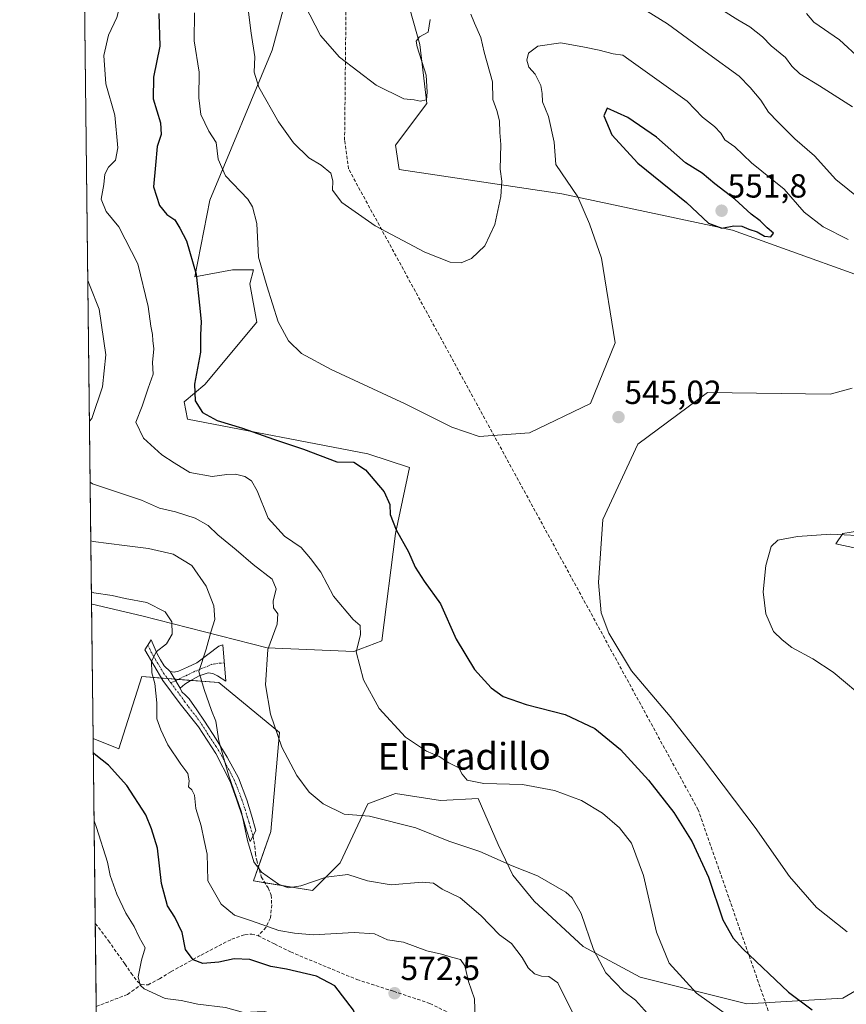
# Model space of a CAD drawing. Units: metres. Extents: x 580267 to 583710, y 4719643 to 4721997.
# Drawn here: x 580267 to 580514, y 4719975 to 4720270 of the extents above; entities that cross this region are included whole.
import ezdxf
from ezdxf.enums import TextEntityAlignment as Align

# ---------------------------------------------------------------- set-up
doc = ezdxf.new("R2010")
doc.units = ezdxf.units.M
doc.header["$MEASUREMENT"] = 0
doc.linetypes.add('TRAZO_Y_PUNTO', pattern=[1, 0.5, -0.25, 0, -0.25])
doc.linetypes.add('TRAZOSX2', pattern=[1.5, 1, -0.5])
for name, color, linetype, lineweight in [('Camino', 19, 'Continuous', 0), ('Camino Cxs', 19, 'Continuous', 0), ('Camino eje', 39, 'TRAZO_Y_PUNTO', 13), ('Carátula', 7, 'Continuous', 5), ('Comarca CxS', 133, 'Continuous', 0), ('Comunidad Autónoma CxS', 142, 'Continuous', 0), ('Conducción de agua lineal', 5, 'TRAZOSX2', 0), ('Cultivos herbáceos CxS', 92, 'Continuous', 0), ('Curva de nivel maestra', 36, 'Continuous', 30), ('Curva de nivel normal', 36, 'Continuous', 0), ('Matorral', 135, 'Continuous', 0), ('Matorral CxS', 135, 'Continuous', 0), ('Municipio CxS', 142, 'Continuous', 0), ('Provincia CxS', 1, 'Continuous', 0), ('Punto de cota en terreno', 7, 'Continuous', 0), ('Rótulo de punto de cota en terreno', 19, 'Continuous', 0), ('Senda', 19, 'TRAZOSX2', 0), ('Texto cartográfico', 19, 'Continuous', 0)]:
    doc.layers.add(name, color=color, linetype=linetype, lineweight=lineweight)
doc.styles.add('Arial', font='txt', dxfattribs={"height": 0.2})

# ---------------------------------------------------------------- blocks, each defined once
blk = doc.blocks.new('*U150')
at = {"layer": 'Matorral CxS', "color": 135, "linetype": 'Continuous', "lineweight": 0}
for points in [[(580351.26, 4720293.97, 533.09), (580342.31, 4720261.11, 538.18), (580323.69, 4720216.19, 546.62), (580323.69, 4720216.19, 546.62), (580319.15, 4720193.21, 550.47), (580330.48, 4720195.24, 547.31), (580336.71, 4720195.24, 545.24), (580335.67, 4720191.09, 545.76), (580337.75, 4720179.65, 545.75), (580322.17, 4720160.95, 549.29), (580315.94, 4720155.75, 550.54), (580316.98, 4720150.56, 551.1), (580370.99, 4720140.16, 547.81), (580383.45, 4720136.01, 547.08), (580379.3, 4720116.26, 550.34), (580375.14, 4720084.04, 553.41), (580366.83, 4720080.93, 554.91), (580340.87, 4720081.97, 559.82), (580340.79, 4720081.95, 559.84), (580303.23, 4720091.63, 570.59), (580288.41, 4720095.05, 570.97), (580288.22, 4720095.09, 570.98), (580285.11, 4720363.96, 538.36)], [(580290.81, 4719871.55, 579.35), (580288.69, 4720054.86, 573.81), (580296.39, 4720051.72, 573.63), (580303.23, 4720073.39, 570.88), (580326.32, 4720071.57, 563.27), (580344.57, 4720056.64, 559.76), (580341.9, 4720026.89, 563.18), (580336.76, 4720012.17, 565.79), (580354.37, 4720009.22, 565.82), (580362.68, 4720017.53, 564.02), (580370.99, 4720035.2, 558.82), (580379.3, 4720038.32, 556.8), (580392.8, 4720036.24, 556.69), (580404.02, 4720036.82, 556.16), (580410.02, 4720023.01, 558.74), (580414.4, 4720013.81, 560.52), (580420.85, 4720006.1, 561.27), (580435.51, 4719992.42, 560.57), (580452.61, 4719983.3, 557.31), (580484.54, 4719975.31, 552.55), (580513.29, 4719977, 547.88), (580533.03, 4719988.43, 544.66)]]:
    blk.add_polyline3d(points, dxfattribs=at)
blk = doc.blocks.new('*U166')
at = {"layer": 'Curva de nivel normal', "color": 36, "linetype": 'Continuous', "lineweight": 0}
for points in [[(580284.19, 4720443.05, 555), (580284.91, 4720442.28, 555), (580290.89, 4720435.68, 555), (580293.13, 4720431.2, 555), (580292.24, 4720429.63, 555), (580285.06, 4720429.14, 555), (580284.35, 4720429.14, 555)], [(580285.98, 4720288.98, 555), (580286.69, 4720288.6, 555), (580294.05, 4720286.76, 555), (580295.77, 4720286.02, 555), (580297.63, 4720283.81, 555), (580297.68, 4720278.47, 555), (580295.73, 4720270.94, 555), (580293.26, 4720265.67, 555), (580291.91, 4720259.58, 555), (580292.49, 4720251.05, 555), (580295.19, 4720241.62, 555), (580296.08, 4720231.81, 555), (580295.36, 4720228.12, 555), (580293.29, 4720226.08, 555), (580292.16, 4720223.97, 555), (580291.84, 4720220.87, 555), (580291.1, 4720216.48, 555), (580292.59, 4720212.77, 555), (580296.41, 4720208.2, 555), (580302.05, 4720197.04, 555), (580305.16, 4720184.3, 555), (580305.96, 4720178.4, 555), (580306.48, 4720175.9, 555), (580306.58, 4720174.07, 555), (580306.9, 4720171.63, 555), (580306.44, 4720167.48, 555), (580306.65, 4720163.97, 555), (580305.16, 4720159.8, 555), (580303.37, 4720154.39, 555), (580301.51, 4720149.67, 555), (580303.78, 4720144.85, 555), (580309.28, 4720139.88, 555), (580312.97, 4720137.41, 555), (580317.68, 4720134.58, 555), (580324.37, 4720133.3, 555), (580328.7, 4720133.96, 555), (580331.3, 4720134.08, 555), (580334.1, 4720133.34, 555), (580336.12, 4720132.08, 555), (580337.79, 4720129.03, 555), (580341.09, 4720120.86, 555), (580346.06, 4720115.42, 555), (580350.97, 4720112.06, 555), (580353.77, 4720108.79, 555), (580356.87, 4720104.64, 555), (580360.68, 4720097.44, 555), (580366.59, 4720090.52, 555), (580368.7, 4720088.73, 555), (580368.82, 4720085.87, 555), (580367.49, 4720080.79, 555), (580369.71, 4720072.37, 555), (580374.42, 4720063.79, 555), (580382.24, 4720055.2, 555), (580388.56, 4720051.04, 555), (580392.36, 4720049.4, 555), (580395.26, 4720047.5, 555), (580398.28, 4720045.98, 555), (580399.3, 4720044.12, 555), (580400.73, 4720042.28, 555), (580405.77, 4720041.31, 555), (580417.37, 4720041, 555), (580426.96, 4720039.19, 555), (580434.97, 4720036.26, 555), (580441.34, 4720032.42, 555), (580446.45, 4720028.06, 555), (580449.96, 4720023.42, 555), (580453.59, 4720013.79, 555), (580457.52, 4719996.79, 555), (580461.33, 4719987.45, 555), (580469.45, 4719978.45, 555), (580480.86, 4719970.43, 555), (580488.79, 4719963.36, 555), (580494.72, 4719954.06, 555), (580498.6, 4719945.43, 555), (580501.01, 4719943.01, 555), (580502.89, 4719942.67, 555), (580503.78, 4719941, 555), (580503.38, 4719938.11, 555), (580503.37, 4719937.93, 555)]]:
    blk.add_polyline3d(points, dxfattribs=at)
blk = doc.blocks.new('*U172')
at = {"layer": 'Curva de nivel normal', "color": 36, "linetype": 'Continuous', "lineweight": 0}
for points in [[(580516.24, 4720244.12, 535), (580506.37, 4720250.47, 535), (580500.44, 4720254.06, 535), (580498.01, 4720256.29, 535), (580496.18, 4720258.95, 535), (580491.82, 4720262.44, 535), (580489.23, 4720265.11, 535), (580485.45, 4720268.14, 535), (580481.83, 4720270.19, 535), (580477.54, 4720272.96, 535)], [(580389.65, 4720270.32, 535), (580389.09, 4720266.53, 535), (580386.45, 4720265.14, 535), (580385.51, 4720263.81, 535), (580385.74, 4720262.18, 535), (580388.45, 4720253.64, 535), (580388.78, 4720248.5, 535), (580388.53, 4720246.28, 535), (580386.66, 4720245.8, 535), (580384.89, 4720246.26, 535), (580381.73, 4720246.57, 535), (580373.47, 4720250.6, 535), (580362.51, 4720259.02, 535), (580356.79, 4720265.51, 535), (580352.03, 4720274.81, 535)]]:
    blk.add_polyline3d(points, dxfattribs=at)
blk = doc.blocks.new('*U178')
at = {"layer": 'Curva de nivel normal', "color": 36, "linetype": 'Continuous', "lineweight": 0}
for points in [[(580287.1, 4720192.06, 560), (580287.83, 4720190.27, 560), (580290.44, 4720183.46, 560), (580292.44, 4720169.83, 560), (580291.52, 4720160.17, 560), (580288.29, 4720150.68, 560), (580287.59, 4720149.92, 560)], [(580287.8, 4720131.69, 560), (580288.51, 4720131.16, 560), (580303.17, 4720126.28, 560), (580308.55, 4720123.83, 560), (580313.36, 4720122.8, 560), (580319.27, 4720120.88, 560), (580323.18, 4720118.62, 560), (580326.05, 4720115.83, 560), (580331.57, 4720111.34, 560), (580336.59, 4720106.95, 560), (580342.3, 4720102.62, 560), (580343.49, 4720099.68, 560), (580342.59, 4720096, 560), (580342.72, 4720094.02, 560), (580343.98, 4720092.13, 560), (580343.78, 4720089.13, 560), (580340.99, 4720081.46, 560), (580340.32, 4720070.87, 560), (580341.84, 4720062.06, 560), (580345.26, 4720052.18, 560), (580349.69, 4720043.75, 560), (580353.38, 4720038.68, 560), (580357.61, 4720035.18, 560), (580363.88, 4720032.17, 560), (580371.45, 4720031.54, 560), (580385.33, 4720028.02, 560), (580395.24, 4720024.06, 560), (580404.59, 4720020.95, 560), (580414.21, 4720016.63, 560), (580421.86, 4720013.62, 560), (580430.33, 4720008.75, 560), (580432.26, 4720007.02, 560), (580434.92, 4720002.4, 560), (580438.57, 4719991.54, 560), (580442.31, 4719984.59, 560), (580447.66, 4719978.98, 560), (580451.17, 4719976.4, 560), (580454.76, 4719972.38, 560)]]:
    blk.add_polyline3d(points, dxfattribs=at)
blk = doc.blocks.new('*U179')
at = {"layer": 'Curva de nivel normal', "color": 36, "linetype": 'Continuous', "lineweight": 0}
for points in [[(580335.18, 4720273.36, 540), (580336, 4720266.22, 540), (580337.11, 4720259.15, 540), (580336.91, 4720254.54, 540), (580338.3, 4720250.08, 540), (580344.23, 4720239.67, 540), (580348.69, 4720233.39, 540), (580353.27, 4720228.84, 540), (580357.02, 4720226.71, 540), (580359.93, 4720224.28, 540), (580360.55, 4720221.97, 540), (580360.43, 4720219.13, 540), (580363.19, 4720215.43, 540), (580373.18, 4720208.49, 540), (580388.11, 4720200.56, 540), (580395.63, 4720197.6, 540), (580399, 4720197.43, 540), (580402.04, 4720198.67, 540), (580406.08, 4720202.47, 540), (580409.05, 4720208.83, 540), (580410.86, 4720217.25, 540), (580411.1, 4720221.83, 540), (580410.68, 4720225.47, 540), (580410.87, 4720232.81, 540), (580410.58, 4720236.47, 540), (580410.48, 4720239.95, 540), (580409.66, 4720243.03, 540), (580408.41, 4720246.32, 540), (580408.32, 4720251.62, 540), (580405.84, 4720260.57, 540), (580404.87, 4720264.97, 540), (580402.98, 4720269.25, 540), (580401.89, 4720271.97, 540)], [(580452.42, 4720274.2, 540), (580460.76, 4720269.06, 540), (580473.14, 4720259.9, 540), (580482.24, 4720253.33, 540), (580485.53, 4720249.9, 540), (580488.73, 4720246.15, 540), (580491.08, 4720242.52, 540), (580493.89, 4720239.68, 540), (580498.98, 4720234.52, 540), (580504.85, 4720229.45, 540), (580511.25, 4720222.33, 540), (580518.42, 4720216.62, 540)], [(580521.61, 4720115.5, 540), (580509.71, 4720116.04, 540), (580499.71, 4720115.38, 540), (580493.87, 4720114.28, 540), (580491.87, 4720112.32, 540), (580490.26, 4720106.68, 540), (580489.48, 4720098.74, 540), (580490.28, 4720092.16, 540), (580492.52, 4720086.84, 540), (580495.11, 4720084.34, 540), (580498.08, 4720082.07, 540), (580504.37, 4720078.7, 540), (580510.43, 4720074.65, 540), (580520.93, 4720065.86, 540)]]:
    blk.add_polyline3d(points, dxfattribs=at)
blk = doc.blocks.new('*U180')
at = {"layer": 'Curva de nivel normal', "color": 36, "linetype": 'Continuous', "lineweight": 0}
for points in [[(580288.18, 4720098.78, 570), (580288.89, 4720098.46, 570), (580294.42, 4720097.68, 570), (580298.3, 4720096.75, 570), (580304.74, 4720095.61, 570), (580310.26, 4720092.82, 570), (580312.27, 4720089.83, 570), (580312.38, 4720086.08, 570), (580310.63, 4720083.18, 570), (580307.52, 4720080.75, 570), (580306.18, 4720077.9, 570), (580306.26, 4720074.45, 570), (580307.13, 4720071.3, 570), (580307.79, 4720065.54, 570), (580307.73, 4720060.74, 570), (580308.97, 4720057.38, 570), (580311.02, 4720052.96, 570), (580314.93, 4720047.07, 570), (580317.06, 4720044.33, 570), (580317.43, 4720042.16, 570), (580317.28, 4720040.29, 570), (580318.29, 4720039.39, 570), (580319.06, 4720037.82, 570), (580319.4, 4720033.83, 570), (580321.04, 4720028.68, 570), (580321.94, 4720024.19, 570), (580322.88, 4720020.19, 570), (580322.95, 4720016.38, 570), (580323.08, 4720012.14, 570), (580327.04, 4720005.2, 570), (580331.07, 4720001.85, 570), (580336.1, 4720000.15, 570), (580344.35, 4719997.31, 570), (580349, 4719996.48, 570), (580354.6, 4719995.94, 570), (580366.92, 4719996.69, 570), (580372.99, 4719996.25, 570), (580376.86, 4719994.46, 570), (580381.72, 4719993.81, 570), (580388.66, 4719991.17, 570), (580393.04, 4719990.12, 570), (580396.04, 4719989.23, 570), (580398.72, 4719988.53, 570), (580400.08, 4719986.64, 570), (580401.12, 4719981.98, 570), (580402.93, 4719976.76, 570), (580403.02, 4719973.67, 570), (580402.96, 4719970.09, 570), (580402.42, 4719966.11, 570), (580402.63, 4719961.78, 570), (580401.2, 4719956.63, 570), (580399.07, 4719953.59, 570), (580396.66, 4719952.52, 570), (580393.11, 4719951.83, 570), (580390.08, 4719949.24, 570), (580386.19, 4719942.98, 570), (580383.77, 4719935.95, 570), (580383.54, 4719928.56, 570), (580384.93, 4719922.01, 570), (580386.7, 4719915.56, 570), (580387.33, 4719909.62, 570), (580388.68, 4719906.54, 570), (580391.3, 4719903.71, 570), (580397.43, 4719899.32, 570), (580400.82, 4719895.83, 570), (580401.73, 4719892.33, 570), (580400.69, 4719889.32, 570), (580397.88, 4719886.33, 570), (580394.93, 4719883.44, 570), (580391.98, 4719876.78, 570), (580386.1, 4719865.06, 570), (580381.04, 4719854.66, 570), (580381, 4719854.46, 570), (580378.02, 4719841.41, 570), (580377.31, 4719831.19, 570), (580378.36, 4719825.43, 570), (580380.24, 4719818.64, 570), (580379.51, 4719816.69, 570), (580376.43, 4719814.03, 570), (580371.38, 4719812.61, 570), (580365.27, 4719810.98, 570), (580360.18, 4719809.19, 570), (580356.72, 4719808.56, 570), (580352.21, 4719808.06, 570), (580347.11, 4719809.52, 570), (580344.52, 4719811.27, 570), (580343.61, 4719813.36, 570), (580342.82, 4719817.89, 570), (580341.07, 4719821.77, 570), (580338.36, 4719824.35, 570), (580332.35, 4719827.39, 570), (580324.02, 4719829.44, 570), (580318.95, 4719829.33, 570), (580314.41, 4719827.82, 570), (580308.62, 4719824.39, 570), (580301.79, 4719818.03, 570), (580298.48, 4719811.16, 570), (580298.89, 4719808.25, 570), (580298.9, 4719806.18, 570), (580299.55, 4719804.35, 570), (580301.56, 4719801.97, 570), (580304.4, 4719798.15, 570), (580306.93, 4719796.08, 570), (580306.42, 4719794.81, 570), (580304.31, 4719794.02, 570), (580297.02, 4719792.66, 570), (580293.28, 4719790.1, 570), (580292.48, 4719788.69, 570), (580291.99, 4719784.34, 570), (580292.56, 4719781.22, 570), (580293, 4719780.1, 570), (580292.65, 4719773.98, 570), (580291.95, 4719772.58, 570)], [(580292.24, 4719747.81, 570), (580292.97, 4719746.56, 570), (580296.7, 4719743.1, 570), (580302.62, 4719739.35, 570), (580309.88, 4719734.21, 570), (580315.06, 4719731.15, 570), (580319.38, 4719727.25, 570), (580323.09, 4719723.67, 570), (580330.23, 4719719.18, 570), (580334.06, 4719715.5, 570), (580340.39, 4719709.08, 570), (580345.32, 4719699.31, 570), (580347.04, 4719690.45, 570), (580349.17, 4719687.58, 570), (580355.86, 4719680.92, 570), (580360.38, 4719677.9, 570), (580362.11, 4719676, 570), (580364.05, 4719673.23, 570), (580370.32, 4719668.94, 570), (580372.91, 4719666.22, 570), (580371.38, 4719664.67, 570), (580368.32, 4719664.32, 570), (580363, 4719665.62, 570), (580357.88, 4719666.64, 570), (580356.02, 4719667.52, 570), (580353.81, 4719670.21, 570), (580348.65, 4719674.53, 570), (580344.84, 4719676.82, 570), (580338.57, 4719677.78, 570), (580323.51, 4719678.2, 570), (580308.43, 4719679.18, 570), (580293.75, 4719679.09, 570), (580293.04, 4719678.94, 570)]]:
    blk.add_polyline3d(points, dxfattribs=at)
blk = doc.blocks.new('*U189')
at = {"layer": 'Curva de nivel normal', "color": 36, "linetype": 'Continuous', "lineweight": 0}
blk.add_polyline3d([(580518.64, 4720258.44, 530), (580512.35, 4720264.22, 530), (580504.65, 4720269.49, 530), (580502.44, 4720272.16, 530)], dxfattribs=at)
blk = doc.blocks.new('*U196')
at = {"layer": 'Curva de nivel normal', "color": 36, "linetype": 'Continuous', "lineweight": 0}
for points in [[(580319.04, 4720272.28, 545), (580318.97, 4720263.88, 545), (580320.45, 4720254.49, 545), (580320.38, 4720246.81, 545), (580320.93, 4720241.81, 545), (580323.38, 4720236.81, 545), (580325.56, 4720233.47, 545), (580326.16, 4720228.46, 545), (580328.33, 4720223.42, 545), (580335, 4720216.46, 545), (580336.48, 4720214.2, 545), (580337.74, 4720209.14, 545), (580338.27, 4720199.06, 545), (580340.7, 4720190.48, 545), (580344.16, 4720179.68, 545), (580347.22, 4720173.96, 545), (580351.11, 4720170.18, 545), (580359.99, 4720165.44, 545), (580382.16, 4720155.16, 545), (580396.18, 4720148.18, 545), (580404.36, 4720145.36, 545), (580419.44, 4720146.41, 545), (580437.67, 4720155.19, 545), (580445.1, 4720173.42, 545), (580441.01, 4720198.78, 545), (580437.39, 4720209.05, 545), (580433.88, 4720217.12, 545), (580427.37, 4720226.91, 545), (580426.83, 4720233.57, 545), (580425.09, 4720241.22, 545), (580423.3, 4720245.69, 545), (580423.25, 4720248.12, 545), (580422.83, 4720250.54, 545), (580421.12, 4720253.89, 545), (580419.24, 4720256.08, 545), (580418.68, 4720258.12, 545), (580419.09, 4720260.21, 545), (580421.94, 4720262.37, 545), (580428.79, 4720263.3, 545), (580435.92, 4720262.04, 545), (580440.36, 4720261.14, 545), (580444.46, 4720260.07, 545), (580447.37, 4720259.61, 545), (580449.25, 4720258.36, 545), (580466.63, 4720245.87, 545), (580471.3, 4720241.07, 545), (580474.85, 4720238.3, 545), (580476.78, 4720236.22, 545), (580477.92, 4720234.24, 545), (580481, 4720232.16, 545), (580485.99, 4720227.39, 545), (580495.7, 4720219.44, 545), (580501.72, 4720212.62, 545), (580507.47, 4720208.15, 545), (580514.92, 4720204.36, 545)], [(580516.15, 4720159.82, 545), (580509.5, 4720158, 545), (580472.79, 4720158.56, 545), (580451.85, 4720143.03, 545), (580441.36, 4720120.42, 545), (580440.07, 4720101.6, 545), (580440.95, 4720092.49, 545), (580443.24, 4720086.36, 545), (580450.03, 4720075.12, 545), (580461.63, 4720061.39, 545), (580471.23, 4720048.98, 545), (580487.08, 4720028.16, 545), (580497.33, 4720013.41, 545), (580505.46, 4720004.2, 545), (580514.6, 4719996.82, 545)]]:
    blk.add_polyline3d(points, dxfattribs=at)
blk = doc.blocks.new('*U197')
at = {"layer": 'Curva de nivel normal', "color": 36, "linetype": 'Continuous', "lineweight": 0}
for points in [[(580290.79, 4719873.4, 580), (580291.49, 4719873.81, 580), (580303.47, 4719876.4, 580), (580310.16, 4719878.06, 580), (580320.35, 4719879.66, 580), (580327.94, 4719879.79, 580), (580331.37, 4719882.72, 580), (580336.94, 4719888.03, 580), (580342.13, 4719890.78, 580), (580343.52, 4719892.31, 580), (580343.02, 4719894.67, 580), (580341.29, 4719897.71, 580), (580340.34, 4719900.64, 580), (580337.99, 4719906.08, 580), (580336.3, 4719911.78, 580), (580336.13, 4719916.51, 580), (580337.12, 4719922.04, 580), (580337.03, 4719926.63, 580), (580336.58, 4719933.63, 580), (580339.24, 4719943.67, 580), (580342.26, 4719951.32, 580), (580343.76, 4719956.4, 580), (580345.84, 4719962.57, 580), (580343.8, 4719969.9, 580), (580341.5, 4719972.55, 580), (580339.93, 4719973.01, 580), (580333.7, 4719972.73, 580), (580328.31, 4719974.2, 580), (580320.09, 4719975.18, 580), (580315.02, 4719976.31, 580), (580310.3, 4719976.92, 580), (580303.94, 4719979.73, 580), (580302.78, 4719980.83, 580), (580302.14, 4719983.35, 580), (580303.15, 4719988.34, 580), (580304.22, 4719992.09, 580), (580302.47, 4719995.23, 580), (580300.96, 4719998.48, 580), (580298.48, 4720002.5, 580), (580295.77, 4720008.12, 580), (580293.76, 4720013.79, 580), (580292.98, 4720017.79, 580), (580289.71, 4720028.13, 580), (580288.97, 4720030.16, 580)], [(580292.81, 4719698.84, 580), (580293.52, 4719698.81, 580), (580308.6, 4719702.54, 580), (580309.18, 4719704.18, 580), (580306.95, 4719706.62, 580), (580293.35, 4719713.15, 580), (580292.64, 4719713.49, 580)]]:
    blk.add_polyline3d(points, dxfattribs=at)
blk = doc.blocks.new('*U211')
at = {"layer": 'Curva de nivel maestra', "color": 36, "linetype": 'Continuous', "lineweight": 30}
for points in [[(580291.17, 4719840.2, 575), (580291.86, 4719842.46, 575), (580298.24, 4719848.79, 575), (580303.99, 4719852.14, 575), (580311.71, 4719854.41, 575), (580320.87, 4719855.3, 575), (580335.26, 4719854.06, 575), (580340.65, 4719851.64, 575), (580346.26, 4719849.46, 575), (580348.9, 4719849.74, 575), (580350.37, 4719851.98, 575), (580352.92, 4719854.32, 575), (580358.2, 4719857.15, 575), (580361.09, 4719859.71, 575), (580363.06, 4719865.19, 575), (580364.39, 4719875.01, 575), (580367.45, 4719887.42, 575), (580368.41, 4719894.07, 575), (580367.12, 4719900.86, 575), (580364.36, 4719909.98, 575), (580363.43, 4719916.34, 575), (580363.35, 4719922.16, 575), (580362.66, 4719925.87, 575), (580363.11, 4719928.11, 575), (580364.63, 4719930.34, 575), (580365.14, 4719934.2, 575), (580367.44, 4719940.34, 575), (580368.86, 4719944.61, 575), (580372, 4719949.49, 575), (580373.16, 4719952.62, 575), (580372.96, 4719955.82, 575), (580371.75, 4719958.44, 575), (580366.72, 4719973.38, 575), (580361.11, 4719980.71, 575), (580355.62, 4719983.62, 575), (580346.66, 4719985.66, 575), (580341.91, 4719986.51, 575), (580335.66, 4719988.57, 575), (580330.94, 4719988.82, 575), (580326.36, 4719987.78, 575), (580321.56, 4719987.38, 575), (580318.65, 4719988.44, 575), (580316.38, 4719991.52, 575), (580315.31, 4719996.66, 575), (580313.11, 4720001.24, 575), (580310.91, 4720004.7, 575), (580309.19, 4720011.32, 575), (580307.94, 4720021.9, 575), (580306.17, 4720027.73, 575), (580304.47, 4720031.92, 575), (580298.78, 4720040.74, 575), (580293.24, 4720046.85, 575), (580289.45, 4720049.85, 575), (580288.74, 4720050.38, 575)], [(580291.39, 4719821.57, 575), (580292.09, 4719822.4, 575), (580293.03, 4719826.4, 575), (580294.8, 4719830.01, 575), (580294.66, 4719832.41, 575), (580291.92, 4719836.57, 575), (580291.2, 4719837.66, 575)], [(580292.93, 4719688.16, 575), (580293.64, 4719688.14, 575), (580307.82, 4719688.93, 575), (580317.77, 4719688.28, 575), (580322.27, 4719688.37, 575), (580325.29, 4719691.09, 575), (580326.87, 4719697.42, 575), (580324.27, 4719702.83, 575), (580319.66, 4719709.8, 575), (580314.12, 4719715.26, 575), (580304.11, 4719721.92, 575), (580297.44, 4719727.5, 575), (580293.12, 4719733.58, 575), (580292.4, 4719734.02, 575)]]:
    blk.add_polyline3d(points, dxfattribs=at)
blk = doc.blocks.new('*U212')
at = {"layer": 'Curva de nivel maestra', "color": 36, "linetype": 'Continuous', "lineweight": 30}
blk.add_polyline3d([(580308.35, 4720272.08, 550), (580308.71, 4720262.38, 550), (580306.74, 4720252.99, 550), (580306.7, 4720246.55, 550), (580308.84, 4720239.33, 550), (580309.03, 4720235.9, 550), (580307.9, 4720232.3, 550), (580307.38, 4720226.68, 550), (580306.73, 4720220.21, 550), (580308.61, 4720214.57, 550), (580310.76, 4720211.88, 550), (580313.11, 4720210.23, 550), (580314.69, 4720207.81, 550), (580316.7, 4720203.98, 550), (580319.55, 4720194.03, 550), (580320.62, 4720183.8, 550), (580321, 4720179.73, 550), (580320.86, 4720175.85, 550), (580320.89, 4720170.62, 550), (580319.04, 4720161.06, 550), (580319.26, 4720156.04, 550), (580321.43, 4720152.5, 550), (580325.85, 4720150.15, 550), (580333.39, 4720147.85, 550), (580342.69, 4720144.51, 550), (580351.69, 4720141.54, 550), (580361.7, 4720137.71, 550), (580366.77, 4720137.62, 550), (580370.34, 4720135.38, 550), (580375.91, 4720128.77, 550), (580377.61, 4720124.95, 550), (580377.65, 4720121.91, 550), (580379.53, 4720117.36, 550), (580383.21, 4720110.77, 550), (580385.21, 4720106.18, 550), (580387.92, 4720102.02, 550), (580392.76, 4720095.18, 550), (580397.41, 4720084.57, 550), (580402.93, 4720075.45, 550), (580407.9, 4720070.01, 550), (580411.58, 4720067.43, 550), (580418.39, 4720064.97, 550), (580430.13, 4720062.04, 550), (580438.99, 4720057.84, 550), (580446.69, 4720051.5, 550), (580455.13, 4720042.32, 550), (580462.72, 4720032.61, 550), (580468.2, 4720023.82, 550), (580473.04, 4720013.26, 550), (580477.4, 4720000.48, 550), (580480.49, 4719994.93, 550), (580483.35, 4719991.76, 550), (580497.08, 4719978.82, 550), (580504.09, 4719973.48, 550)], dxfattribs=at)
blk = doc.blocks.new('5PATER')
at = {"layer": 'Carátula', "linetype": 'Continuous', "lineweight": 5}
h = blk.add_hatch(color=250, dxfattribs=at)
edge = h.paths.add_edge_path()
edge.add_ellipse((0, 0.01), major_axis=(-1.33, -1.34), ratio=0.999422, start_angle=0, end_angle=360)
blk = doc.blocks.new('*U218')
at = {"layer": 'Senda', "color": 19, "linetype": 'TRAZOSX2', "lineweight": 0}
for points in [[(580289.62, 4719974.49, 584.76), (580299, 4719978.1, 581.28), (580303.07, 4719981.05, 579.68)], [(580422.29, 4719644.87, 554.71), (580421.55, 4719646.44, 555.13), (580420.59, 4719648.23, 555.69), (580419.32, 4719650.77, 556.44), (580418.48, 4719653.31, 557.14), (580417.84, 4719657.02, 557.89), (580417.63, 4719659.66, 558.25), (580416.78, 4719661.89, 558.7), (580409.11, 4719662.83, 560.69), (580402.76, 4719662.3, 562.65), (580388.47, 4719663.36, 566.86), (580375.24, 4719664.95, 569.18), (580363.6, 4719668.65, 570.55), (580349.84, 4719677.65, 570.52), (580340.96, 4719685.76, 571.79), (580327.09, 4719689.29, 574.19), (580314.39, 4719698.82, 578.08), (580306.98, 4719704.64, 579.9), (580292.71, 4719707.68, 581.94)]]:
    blk.add_polyline3d(points, dxfattribs=at)

msp = doc.modelspace()

# ---------------------------------------------------------------- linework, layer by layer
at = {"layer": 'Camino', "color": 19, "linetype": 'Continuous', "lineweight": 0}
for points in [[(580314.79, 4720069.92, 566.6), (580315.24, 4720068.83, 566.57), (580316.37, 4720067.8, 566.31), (580317.42, 4720066.72, 566.08), (580319.75, 4720063.39, 565.72), (580322.03, 4720060, 565.37), (580325.5, 4720054.64, 564.98), (580328.87, 4720049.18, 564.63), (580332.23, 4720042.98, 564.38), (580334.76, 4720036.45, 564.65), (580336.11, 4720031.84, 564.23), (580337.45, 4720027.23, 563.93), (580335.72, 4720023.9, 564.53), (580334.67, 4720027.33, 565), (580333.61, 4720030.75, 565.62), (580331.78, 4720036.35, 565.55), (580329.71, 4720041.89, 565.18), (580325.41, 4720050.35, 565.27), (580320.23, 4720058.27, 566), (580314.78, 4720065.17, 567.07), (580309.61, 4720072.16, 568.34), (580306.86, 4720076.8, 569.32), (580304.12, 4720081.43, 570.48), (580306.05, 4720084.4, 570.38), (580306.97, 4720082.28, 569.98), (580307.88, 4720080.16, 569.59), (580308.84, 4720078.35, 569.34), (580309.99, 4720076.58, 568.89), (580311.72, 4720074.91, 568)], [(580311.72, 4720074.91, 568), (580313, 4720074.7, 567.45), (580314.28, 4720075.04, 567.09), (580317, 4720076.19, 566.43), (580319.72, 4720077.54, 565.36), (580323.02, 4720079.98, 564.24), (580326.31, 4720082.46, 563.5), (580327.56, 4720082.91, 563.12), (580328.45, 4720071.99, 562.53), (580325.99, 4720073.57, 563.09), (580324.57, 4720074.31, 563.47), (580323.11, 4720074.53, 563.9), (580320.44, 4720073.62, 564.68), (580317.8, 4720072.1, 565.56), (580316.14, 4720071.11, 566.11), (580314.79, 4720069.92, 566.6)], [(580314.79, 4720069.92, 566.6), (580311.72, 4720074.91, 568)], [(580314.79, 4720069.92, 566.6), (580311.72, 4720074.91, 568)]]:
    msp.add_polyline3d(points, dxfattribs=at)
at = {"layer": 'Camino Cxs', "color": 19, "linetype": 'Continuous', "lineweight": 0}
for points in [[(580311.72, 4720074.91, 568), (580314.79, 4720069.92, 566.6), (580315.24, 4720068.83, 566.57), (580316.37, 4720067.8, 566.31), (580317.42, 4720066.72, 566.08), (580319.75, 4720063.39, 565.72), (580322.03, 4720060, 565.37), (580325.5, 4720054.64, 564.98), (580328.87, 4720049.18, 564.63), (580332.23, 4720042.98, 564.38), (580334.76, 4720036.45, 564.65), (580336.11, 4720031.84, 564.23), (580337.45, 4720027.23, 563.93), (580335.72, 4720023.9, 564.53), (580334.67, 4720027.33, 565), (580333.61, 4720030.75, 565.62), (580331.78, 4720036.35, 565.55), (580329.71, 4720041.89, 565.18), (580325.41, 4720050.35, 565.27), (580320.23, 4720058.27, 566), (580314.78, 4720065.17, 567.07), (580309.61, 4720072.16, 568.34), (580306.86, 4720076.8, 569.32), (580304.12, 4720081.43, 570.48), (580306.05, 4720084.4, 570.38), (580306.97, 4720082.28, 569.98), (580307.88, 4720080.16, 569.59), (580308.84, 4720078.35, 569.34), (580309.99, 4720076.58, 568.89), (580311.72, 4720074.91, 568)], [(580314.79, 4720069.92, 566.6), (580311.72, 4720074.91, 568), (580313, 4720074.7, 567.45), (580314.28, 4720075.04, 567.09), (580317, 4720076.19, 566.43), (580319.72, 4720077.54, 565.36), (580323.02, 4720079.98, 564.24), (580326.31, 4720082.46, 563.5), (580327.56, 4720082.91, 563.12), (580328.45, 4720071.99, 562.53), (580325.99, 4720073.57, 563.09), (580324.57, 4720074.31, 563.47), (580323.11, 4720074.53, 563.9), (580320.44, 4720073.62, 564.68), (580317.8, 4720072.1, 565.56), (580316.14, 4720071.11, 566.11), (580314.79, 4720069.92, 566.6)]]:
    msp.add_polyline3d(points, close=True, dxfattribs=at)
at = {"layer": 'Camino eje', "color": 39, "linetype": 'TRAZO_Y_PUNTO', "lineweight": 13}
for points in [[(580305.09, 4720082.92, 570.39), (580305.55, 4720081.86, 570.17), (580306, 4720080.8, 569.91), (580307.37, 4720078.48, 569.37), (580307.85, 4720077.58, 569.28), (580308.43, 4720076.69, 569.11), (580309.8, 4720074.37, 568.38), (580311.95, 4720071.5, 567.4)], [(580328, 4720077.45, 562.28), (580326.18, 4720077.36, 562.77), (580324.28, 4720077.04, 563.44), (580318.88, 4720074.82, 565.33), (580314.33, 4720072.59, 566.58), (580311.95, 4720071.5, 567.4)], [(580311.95, 4720071.5, 567.4), (580316.1, 4720065.95, 566.41), (580317.27, 4720064.28, 566.08), (580319.99, 4720060.83, 565.88), (580321.13, 4720059.14, 565.62), (580322.87, 4720056.46, 565.38), (580325.46, 4720052.5, 565.13), (580327.14, 4720049.77, 564.9), (580329.29, 4720045.54, 564.9), (580330.97, 4720042.44, 564.73), (580332.01, 4720039.67, 564.63), (580333.27, 4720036.4, 565.09), (580334.19, 4720033.6, 565.28), (580334.86, 4720031.3, 564.93), (580335.39, 4720029.59, 564.64), (580336.06, 4720027.28, 564.32), (580336.59, 4720025.57, 564.18)]]:
    msp.add_polyline3d(points, dxfattribs=at)
at = {"layer": 'Comarca CxS', "color": 133, "linetype": 'Continuous', "lineweight": 0}
msp.add_polyline3d([(583710.21, 4719683.78, 487.35), (580293.45, 4719643.35, 553.84), (580266.67, 4721956.67, 466.49), (583682.32, 4721997.05, 524.04), (583710.21, 4719683.78, 487.35)], close=True, dxfattribs=at)
msp.add_polyline3d([(583710.21, 4719683.78, 487.35), (580293.45, 4719643.35, 553.84), (580266.67, 4721956.67, 466.49), (583682.32, 4721997.05, 524.04), (583710.21, 4719683.78, 487.35)], close=True, dxfattribs=at)
at = {"layer": 'Comunidad Autónoma CxS', "color": 142, "linetype": 'Continuous', "lineweight": 0}
msp.add_polyline3d([(583710.21, 4719683.78, 487.35), (580293.45, 4719643.35, 553.84), (580266.67, 4721956.67, 466.49), (583682.32, 4721997.05, 524.04), (583710.21, 4719683.78, 487.35)], close=True, dxfattribs=at)
msp.add_polyline3d([(583710.21, 4719683.78, 487.35), (580293.45, 4719643.35, 553.84), (580266.67, 4721956.67, 466.49), (583682.32, 4721997.05, 524.04), (583710.21, 4719683.78, 487.35)], close=True, dxfattribs=at)
at = {"layer": 'Conducción de agua lineal', "color": 5, "linetype": 'TRAZOSX2', "lineweight": 0}
msp.add_polyline3d([(580502.36, 4719940.63, 554.81), (580469.99, 4720033.41, 547.81), (580365.21, 4720225.53, 539.84), (580364.03, 4720234.14, 538.23), (580365.05, 4720333.03, 527.8)], dxfattribs=at)
at = {"layer": 'Cultivos herbáceos CxS', "color": 92, "linetype": 'Continuous', "lineweight": 0}
for points in [[(580688.84, 4720107.94, 540.44), (580688.33, 4720118.78, 538.92), (580664.28, 4720149.95, 539.74), (580648.73, 4720150.25, 540.73), (580602.09, 4720160.58, 542.25), (580534.72, 4720187.56, 545.16), (580480.23, 4720207.22, 549.85), (580429.16, 4720218.11, 543.97), (580380.34, 4720225.38, 539.46), (580379.3, 4720232.66, 538.46), (580388.65, 4720245.13, 535.51), (580386.57, 4720262.79, 535.3), (580367.88, 4720329.31, 528.25), (580369.95, 4720346.97, 527.04)], [(580367.88, 4720329.31, 528.25), (580386.57, 4720262.79, 535.3), (580388.65, 4720245.13, 535.51), (580379.3, 4720232.66, 538.46), (580380.34, 4720225.38, 539.46), (580429.16, 4720218.11, 543.97), (580480.23, 4720207.22, 549.85), (580534.72, 4720187.56, 545.16)], [(580533.03, 4719988.43, 544.66), (580513.29, 4719977, 547.88), (580484.54, 4719975.31, 552.55), (580452.61, 4719983.3, 557.31), (580435.51, 4719992.42, 560.57), (580420.85, 4720006.1, 561.27), (580414.4, 4720013.81, 560.52), (580410.02, 4720023.01, 558.74), (580404.02, 4720036.82, 556.16), (580392.8, 4720036.24, 556.69), (580379.3, 4720038.32, 556.8), (580370.99, 4720035.2, 558.82), (580362.68, 4720017.53, 564.02), (580354.37, 4720009.22, 565.82), (580336.76, 4720012.17, 565.79), (580341.9, 4720026.89, 563.18), (580344.57, 4720056.64, 559.76), (580326.32, 4720071.57, 563.27), (580303.23, 4720073.39, 570.88), (580296.39, 4720051.72, 573.63), (580288.69, 4720054.86, 573.81), (580288.22, 4720095.09, 570.98), (580288.41, 4720095.05, 570.97), (580303.23, 4720091.63, 570.59), (580340.79, 4720081.95, 559.84), (580340.87, 4720081.97, 559.82), (580366.83, 4720080.93, 554.91), (580375.14, 4720084.04, 553.41), (580379.3, 4720116.26, 550.34), (580383.45, 4720136.01, 547.08), (580370.99, 4720140.16, 547.81), (580316.98, 4720150.56, 551.1), (580315.94, 4720155.75, 550.54), (580322.17, 4720160.95, 549.29), (580337.75, 4720179.65, 545.75), (580335.67, 4720191.09, 545.76), (580336.71, 4720195.24, 545.24), (580330.48, 4720195.24, 547.31), (580319.15, 4720193.21, 550.47), (580323.69, 4720216.19, 546.62), (580342.31, 4720261.11, 538.18), (580351.26, 4720293.97, 533.09)], [(580351.26, 4720293.97, 533.09), (580342.31, 4720261.11, 538.18), (580323.69, 4720216.19, 546.62), (580319.15, 4720193.21, 550.47), (580330.48, 4720195.24, 547.31), (580336.71, 4720195.24, 545.24), (580335.67, 4720191.09, 545.76), (580337.75, 4720179.65, 545.75), (580322.17, 4720160.95, 549.29), (580315.94, 4720155.75, 550.54), (580316.97, 4720150.56, 551.1), (580370.99, 4720140.16, 547.81), (580383.45, 4720136.01, 547.08), (580379.3, 4720116.26, 550.34), (580375.14, 4720084.04, 553.41), (580366.83, 4720080.93, 554.91), (580340.87, 4720081.97, 559.82), (580340.79, 4720081.95, 559.84), (580303.23, 4720091.63, 570.59), (580288.41, 4720095.05, 570.97), (580288.22, 4720095.09, 570.98)], [(580568.23, 4720125.1, 540.91), (580513.3, 4720116.26, 539.95), (580511.22, 4720113.14, 538.76), (580528.27, 4720109.49, 537.7)], [(580564.19, 4720087.16, 530.93), (580569.39, 4720094.43, 530.78), (580564.19, 4720097.55, 531.46), (580528.27, 4720109.49, 537.7), (580511.22, 4720113.14, 538.76), (580513.3, 4720116.26, 539.95), (580568.23, 4720125.1, 540.91), (580615.09, 4720112.1, 539.76), (580650.41, 4720102.75, 537.73), (580688.84, 4720107.94, 540.44)], [(580288.69, 4720054.86, 573.81), (580288.22, 4720095.09, 570.98)], [(580288.69, 4720054.86, 573.81), (580296.39, 4720051.72, 573.63), (580303.23, 4720073.39, 570.88), (580309.16, 4720072.92, 568.46), (580310.99, 4720072.78, 567.76), (580313.14, 4720072.61, 566.99), (580314.18, 4720072.53, 566.63), (580318.02, 4720072.23, 565.49), (580326.32, 4720071.57, 563.27), (580344.57, 4720056.64, 559.76), (580341.9, 4720026.89, 563.18), (580338.23, 4720016.37, 564.87), (580336.76, 4720012.17, 565.79), (580340.13, 4720011.6, 565.35), (580354.37, 4720009.22, 565.82), (580362.68, 4720017.53, 564.02), (580370.99, 4720035.2, 558.82), (580379.3, 4720038.32, 556.8), (580392.8, 4720036.24, 556.69), (580404.02, 4720036.82, 556.16), (580410.02, 4720023.01, 558.74), (580414.4, 4720013.81, 560.52), (580420.85, 4720006.1, 561.27), (580435.51, 4719992.42, 560.57), (580452.61, 4719983.3, 557.31), (580484.54, 4719975.31, 552.55), (580513.29, 4719977, 547.88), (580533.03, 4719988.43, 544.66)]]:
    msp.add_polyline3d(points, dxfattribs=at)
at = {"layer": 'Curva de nivel maestra', "color": 36, "linetype": 'Continuous', "lineweight": 30}
msp.add_polyline3d([(580491.72, 4720205.16, 550), (580492.52, 4720206.29, 550), (580490.66, 4720207.84, 550), (580488.51, 4720209.94, 550), (580485.84, 4720212.02, 550), (580481, 4720216.43, 550), (580475, 4720221.1, 550), (580471.13, 4720224.24, 550), (580466.23, 4720227.36, 550), (580457.46, 4720235.07, 550), (580448.91, 4720240.92, 550), (580442.66, 4720243.77, 550), (580441.75, 4720241.4, 550), (580444.15, 4720235.76, 550), (580451.9, 4720227.3, 550), (580466.46, 4720215.47, 550), (580473.04, 4720209.26, 550), (580477.04, 4720207.82, 550), (580480.71, 4720208.47, 550), (580483.04, 4720208.38, 550), (580485.16, 4720207.44, 550), (580487.68, 4720206.64, 550), (580489.9, 4720205.34, 550), (580491.72, 4720205.16, 550)], dxfattribs=at)
at = {"layer": 'Curva de nivel normal', "color": 36, "linetype": 'Continuous', "lineweight": 0}
msp.add_polyline3d([(580288, 4720114.1, 565), (580288.71, 4720113.87, 565), (580298.06, 4720112.67, 565), (580305.28, 4720111.72, 565), (580312.64, 4720110.08, 565), (580318.21, 4720106.69, 565), (580322.57, 4720100.5, 565), (580324.81, 4720094.57, 565), (580325.1, 4720090.53, 565), (580323.94, 4720086.72, 565), (580322.52, 4720081.63, 565), (580320.34, 4720074.94, 565), (580321.95, 4720069.49, 565), (580324.11, 4720063.22, 565), (580325.43, 4720059.99, 565), (580326.34, 4720054.1, 565), (580329.25, 4720043.88, 565), (580333.18, 4720032.77, 565), (580334.94, 4720024.25, 565), (580336.84, 4720017.86, 565), (580339.17, 4720014.79, 565), (580344.2, 4720011.2, 565), (580347.08, 4720010.1, 565), (580350.87, 4720010.69, 565), (580358.5, 4720013.23, 565), (580364.99, 4720014.06, 565), (580370.87, 4720012.11, 565), (580377.98, 4720010.93, 565), (580387.24, 4720011.72, 565), (580390.68, 4720011.44, 565), (580393.26, 4720009.69, 565), (580398.66, 4720007.08, 565), (580404.84, 4720001.74, 565), (580410.47, 4719996, 565), (580414.04, 4719993.37, 565), (580417.24, 4719989.19, 565), (580418.99, 4719986.11, 565), (580420.89, 4719984.3, 565), (580423, 4719983.6, 565), (580425.26, 4719983.46, 565), (580427.88, 4719981.61, 565), (580429.3, 4719978.7, 565), (580432.81, 4719971.81, 565)], dxfattribs=at)
at = {"layer": 'Matorral', "color": 135, "linetype": 'Continuous', "lineweight": 0}
for points in [[(580288.22, 4720095.09, 570.98), (580285.11, 4720363.96, 538.36)], [(580688.84, 4720107.94, 540.44), (580688.33, 4720118.78, 538.92), (580664.28, 4720149.95, 539.74), (580648.73, 4720150.25, 540.73), (580602.09, 4720160.58, 542.25), (580534.72, 4720187.56, 545.16), (580480.23, 4720207.22, 549.85), (580429.16, 4720218.11, 543.97), (580380.34, 4720225.38, 539.46), (580379.3, 4720232.66, 538.46), (580388.65, 4720245.13, 535.51), (580386.57, 4720262.79, 535.3), (580367.88, 4720329.31, 528.25), (580369.95, 4720346.97, 527.04)], [(580351.26, 4720293.97, 533.09), (580342.31, 4720261.11, 538.18), (580323.69, 4720216.19, 546.62), (580319.15, 4720193.21, 550.47), (580330.48, 4720195.24, 547.31), (580336.71, 4720195.24, 545.24), (580335.67, 4720191.09, 545.76), (580337.75, 4720179.65, 545.75), (580322.17, 4720160.95, 549.29), (580315.94, 4720155.75, 550.54), (580316.97, 4720150.56, 551.1), (580370.99, 4720140.16, 547.81), (580383.45, 4720136.01, 547.08), (580379.3, 4720116.26, 550.34), (580375.14, 4720084.04, 553.41), (580366.83, 4720080.93, 554.91), (580340.87, 4720081.97, 559.82), (580340.79, 4720081.95, 559.84), (580303.23, 4720091.63, 570.59), (580288.41, 4720095.05, 570.97), (580288.22, 4720095.09, 570.98)], [(580564.19, 4720087.16, 530.93), (580569.39, 4720094.43, 530.78), (580564.19, 4720097.55, 531.46), (580528.27, 4720109.49, 537.7), (580511.22, 4720113.14, 538.76), (580513.3, 4720116.26, 539.95), (580568.23, 4720125.1, 540.91), (580615.09, 4720112.1, 539.76), (580650.41, 4720102.75, 537.73), (580688.84, 4720107.94, 540.44)], [(580288.69, 4720054.86, 573.81), (580296.39, 4720051.72, 573.63), (580303.23, 4720073.39, 570.88), (580309.16, 4720072.92, 568.46), (580310.99, 4720072.78, 567.76), (580313.14, 4720072.61, 566.99), (580314.18, 4720072.53, 566.63), (580318.02, 4720072.23, 565.49), (580326.32, 4720071.57, 563.27), (580344.57, 4720056.64, 559.76), (580341.9, 4720026.89, 563.18), (580338.23, 4720016.37, 564.87), (580336.76, 4720012.17, 565.79), (580340.13, 4720011.6, 565.35), (580354.37, 4720009.22, 565.82), (580362.68, 4720017.53, 564.02), (580370.99, 4720035.2, 558.82), (580379.3, 4720038.32, 556.8), (580392.8, 4720036.24, 556.69), (580404.02, 4720036.82, 556.16), (580410.02, 4720023.01, 558.74), (580414.4, 4720013.81, 560.52), (580420.85, 4720006.1, 561.27), (580435.51, 4719992.42, 560.57), (580452.61, 4719983.3, 557.31), (580484.54, 4719975.31, 552.55), (580513.29, 4719977, 547.88), (580533.03, 4719988.43, 544.66)], [(580290.81, 4719871.55, 579.35), (580289.62, 4719974.49, 584.76), (580289.33, 4719999.33, 583.21), (580288.69, 4720054.86, 573.81)]]:
    msp.add_polyline3d(points, dxfattribs=at)
at = {"layer": 'Matorral CxS', "color": 135, "linetype": 'Continuous', "lineweight": 0}
for points in [[(580688.98, 4720273.83, 501.79), (580708.58, 4720221.22, 508.17), (580733.51, 4720195.24, 507.25), (580739.74, 4720175.49, 508.88), (580851.92, 4720089.23, 514.74), (580851.92, 4720089.23, 514.74), (580827.93, 4720083.27, 523.17), (580798.95, 4720053.9, 526.73), (580769.87, 4720060.17, 535.93), (580720.55, 4720097.01, 538.1), (580688.84, 4720107.94, 540.44), (580688.33, 4720118.78, 538.92), (580664.28, 4720149.95, 539.74), (580648.73, 4720150.25, 540.73), (580602.09, 4720160.58, 542.25), (580534.72, 4720187.56, 545.16), (580480.23, 4720207.22, 549.85), (580429.16, 4720218.11, 543.97), (580380.34, 4720225.38, 539.46), (580379.3, 4720232.66, 538.46), (580388.65, 4720245.13, 535.51), (580386.57, 4720262.79, 535.3), (580367.88, 4720329.31, 528.25)], [(580528.27, 4720109.49, 537.7), (580511.22, 4720113.14, 538.76), (580513.3, 4720116.26, 539.95), (580568.23, 4720125.1, 540.91)]]:
    msp.add_polyline3d(points, dxfattribs=at)
at = {"layer": 'Municipio CxS', "color": 142, "linetype": 'Continuous', "lineweight": 0}
msp.add_polyline3d([(583710.21, 4719683.78, 487.35), (580293.45, 4719643.35, 553.84), (580276.14, 4721138.68, 523.05)], dxfattribs=at)
msp.add_polyline3d([(583710.21, 4719683.78, 487.35), (580293.45, 4719643.35, 553.84), (580276.14, 4721138.68, 523.05)], dxfattribs=at)
at = {"layer": 'Provincia CxS', "color": 1, "linetype": 'Continuous', "lineweight": 0}
msp.add_polyline3d([(583710.21, 4719683.78, 487.35), (580293.45, 4719643.35, 553.84), (580276.14, 4721138.68, 523.05), (580266.67, 4721956.67, 466.49), (581759.18, 4721974.31, 404.4), (583682.32, 4721997.05, 524.04), (583710.21, 4719683.78, 487.35)], close=True, dxfattribs=at)
msp.add_polyline3d([(583710.21, 4719683.78, 487.35), (580293.45, 4719643.35, 553.84), (580276.14, 4721138.68, 523.05), (580266.67, 4721956.67, 466.49), (581759.18, 4721974.31, 404.4), (583682.32, 4721997.05, 524.04), (583710.21, 4719683.78, 487.35)], close=True, dxfattribs=at)
at = {"layer": 'Senda', "color": 19, "linetype": 'TRAZOSX2', "lineweight": 0}
for points in [[(580336.59, 4720025.57, 564.18), (580337.09, 4720022.51, 564.32), (580337.29, 4720020.39, 564.5), (580337.68, 4720018.34, 564.67), (580339.07, 4720013.31, 565.16), (580341.12, 4720010.01, 565.45), (580342.05, 4720007.82, 565.91), (580342.18, 4720004.98, 567.12), (580341.79, 4720001.01, 568.6), (580340.46, 4719998.17, 569.76), (580338.13, 4719995.68, 570.96)], [(580289.33, 4719999.33, 583.21), (580289.33, 4719999.33, 583.21), (580293.28, 4719994.16, 582.49), (580298.19, 4719987.23, 581.09), (580300.05, 4719984.52, 580.4), (580302.03, 4719981.86, 579.88), (580303.07, 4719981.05, 579.68)], [(580303.07, 4719981.05, 579.68), (580305.12, 4719980.97, 579.13), (580308.55, 4719982.77, 577.84), (580312.02, 4719984.93, 576.89), (580321.02, 4719989.9, 574.15), (580330.19, 4719994.66, 572.03), (580334.17, 4719996, 571.24), (580336.21, 4719996.17, 571.02), (580338.13, 4719995.68, 570.96)], [(580338.13, 4719995.68, 570.96), (580342.99, 4719993.25, 571.63), (580347.86, 4719990.82, 572.26), (580367.72, 4719982.56, 573.32), (580378.7, 4719979.04, 572.56), (580389.61, 4719975.39, 571.56), (580399.89, 4719970.33, 570.28)]]:
    msp.add_polyline3d(points, dxfattribs=at)

# ---------------------------------------------------------------- block references
at = {"layer": 'Curva de nivel maestra', "color": 36, "linetype": 'Continuous', "lineweight": 30}
for name in ['*U212', '*U211']:
    msp.add_blockref(name, (0, 0), dxfattribs=at)
at = {"layer": 'Curva de nivel normal', "color": 36, "linetype": 'Continuous', "lineweight": 0}
for name in ['*U189', '*U172', '*U179', '*U196', '*U166', '*U178', '*U180', '*U197']:
    msp.add_blockref(name, (0, 0), dxfattribs=at)
at = {"layer": 'Matorral CxS', "color": 135, "linetype": 'Continuous', "lineweight": 0}
msp.add_blockref('*U150', (0, 0), dxfattribs=at)
at = {"layer": 'Punto de cota en terreno', "linetype": 'Continuous', "lineweight": 0}
for p in [(580477, 4720213, 551.8), (580446.11, 4720151.14, 545.02), (580379.01, 4719978.46, 572.5)]:
    msp.add_blockref('5PATER', p, dxfattribs=at)
at = {"layer": 'Senda', "color": 19, "linetype": 'TRAZOSX2', "lineweight": 0}
msp.add_blockref('*U218', (0, 0), dxfattribs=at)

# ---------------------------------------------------------------- texts
at = {"layer": 'Rótulo de punto de cota en terreno', "color": 19, "linetype": 'Continuous', "lineweight": 0, "style": 'Arial'}
for s, p in [('551,8', (580478.76, 4720214.76)), ('545,02', (580447.87, 4720152.9)), ('572,5', (580380.77, 4719980.22))]:
    msp.add_text(s, height=7, dxfattribs=at).set_placement(p, align=Align.BOTTOM_LEFT)
at = {"layer": 'Texto cartográfico', "color": 19, "linetype": 'Continuous', "lineweight": 0, "style": 'Arial'}
msp.add_text('El Pradillo', height=8, dxfattribs=at).set_placement((580399.89, 4720049.46), align=Align.MIDDLE_CENTER)

doc.saveas('drawing.dxf')
